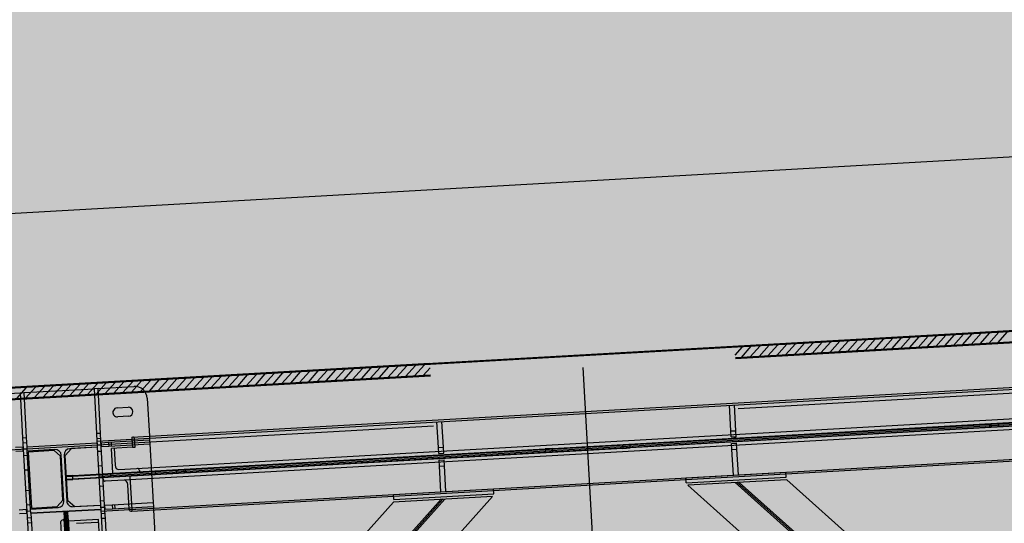
# Model space of a CAD drawing. Units: metres. Extents: x -39 to 2930, y -74 to 228.
# Drawn here: x 82 to 84, y 18 to 19 of the extents above; entities that cross this region are included whole.
import ezdxf

# ---------------------------------------------------------------- set-up
doc = ezdxf.new("R2010")
doc.units = ezdxf.units.M
doc.linetypes.add('CONTINUA', pattern=[0])
doc.layers.add('-IMPIANTI', color=253, linetype='Continuous')
doc.layers.add('STRUTTURE', color=8, linetype='Continuous')
doc.layers.add('campitura_edifici_esistenti', color=252, linetype='CONTINUA', lineweight=15)

msp = doc.modelspace()

# ---------------------------------------------------------------- hatches: boundary and pattern name
at = {"layer": 'campitura_edifici_esistenti', "ltscale": 2}
msp.add_hatch(color=4, dxfattribs=at).paths.add_polyline_path([(92.9312, 26.168), (70.1732, 25.152), (71.8848, -0.1925), (94.6726, 1.6599)])

# ---------------------------------------------------------------- linework, layer by layer
at = {"layer": '-IMPIANTI', "linetype": 'Continuous'}
for p, q in [((84.802, 18.738), (81.8318, 18.5692)), ((84.8021, 18.736), (83.0014, 18.6336)), ((84.6385, 18.7057), (83.6225, 18.6479)), ((84.6387, 18.7037), (83.6226, 18.6459)), ((83.8111, 18.6586), (83.8309, 18.6808)), ((83.8288, 18.6596), (83.8486, 18.6818)), ((83.8464, 18.6606), (83.8662, 18.6828)), ((83.8641, 18.6616), (83.8839, 18.6838)), ((83.8817, 18.6626), (83.9015, 18.6848)), ((83.8994, 18.6637), (83.9192, 18.6858)), ((83.917, 18.6647), (83.9368, 18.6868)), ((83.9347, 18.6657), (83.9545, 18.6878)), ((83.9523, 18.6667), (83.9721, 18.6888)), ((83.97, 18.6677), (83.9898, 18.6898)), ((83.9876, 18.6687), (84.0074, 18.6908)), ((84.0053, 18.6697), (84.0251, 18.6918)), ((84.0229, 18.6707), (84.0427, 18.6928)), ((84.0406, 18.6717), (84.0604, 18.6938)), ((84.0582, 18.6727), (84.078, 18.6948)), ((84.0759, 18.6737), (84.0956, 18.6958)), ((84.0935, 18.6747), (84.1133, 18.6968)), ((84.1112, 18.6757), (84.1309, 18.6978)), ((84.1288, 18.6767), (84.1486, 18.6989)), ((84.1465, 18.6777), (84.1662, 18.6999)), ((83.6222, 18.6534), (83.6368, 18.6698)), ((83.6346, 18.6486), (83.6544, 18.6708)), ((83.6523, 18.6496), (83.6721, 18.6718)), ((83.6699, 18.6506), (83.6897, 18.6728)), ((83.6876, 18.6516), (83.7074, 18.6738)), ((83.7052, 18.6526), (83.725, 18.6748)), ((83.7229, 18.6536), (83.7427, 18.6758)), ((83.7405, 18.6546), (83.7603, 18.6768)), ((83.7582, 18.6556), (83.778, 18.6778)), ((83.7758, 18.6566), (83.7956, 18.6788)), ((83.7935, 18.6576), (83.8133, 18.6798)), ((83.0126, 18.6363), (81.8318, 18.5692)), ((83.0127, 18.6343), (81.8319, 18.5672)), ((82.7698, 18.5994), (82.7896, 18.6216)), ((82.7875, 18.6004), (82.8073, 18.6226)), ((82.8051, 18.6015), (82.8249, 18.6236)), ((82.8228, 18.6025), (82.8426, 18.6246)), ((82.8404, 18.6035), (82.8602, 18.6256)), ((82.8581, 18.6045), (82.8779, 18.6266)), ((82.8757, 18.6055), (82.8955, 18.6276)), ((82.8934, 18.6065), (82.9132, 18.6286)), ((82.911, 18.6075), (82.9308, 18.6296)), ((82.9287, 18.6085), (82.9485, 18.6306)), ((82.9463, 18.6095), (82.9661, 18.6316)), ((82.964, 18.6105), (82.9838, 18.6326)), ((82.9816, 18.6115), (83.0014, 18.6336)), ((82.9993, 18.6125), (83.013, 18.6279)), ((84.0085, 6.4862), (83.3183, 18.6286)), ((83.0139, 18.6133), (81.9978, 18.5556)), ((83.014, 18.6113), (81.9979, 18.5536)), ((82.4345, 18.5804), (82.4543, 18.6025)), ((82.4522, 18.5814), (82.4719, 18.6035)), ((82.4698, 18.5824), (82.4896, 18.6045)), ((82.4874, 18.5834), (82.5072, 18.6056)), ((82.5051, 18.5844), (82.5249, 18.6066)), ((82.5227, 18.5854), (82.5425, 18.6076)), ((82.5404, 18.5864), (82.5602, 18.6086)), ((82.558, 18.5874), (82.5778, 18.6096)), ((82.5757, 18.5884), (82.5955, 18.6106)), ((82.5933, 18.5894), (82.6131, 18.6116)), ((82.611, 18.5904), (82.6308, 18.6126)), ((82.6286, 18.5914), (82.6484, 18.6136)), ((82.6463, 18.5924), (82.6661, 18.6146)), ((82.6639, 18.5934), (82.6837, 18.6156)), ((82.6816, 18.5944), (82.7014, 18.6166)), ((82.6992, 18.5954), (82.719, 18.6176)), ((82.7169, 18.5964), (82.7367, 18.6186)), ((82.7345, 18.5974), (82.7543, 18.6196)), ((82.7522, 18.5984), (82.772, 18.6206)), ((84.6443, 18.6038), (83.6283, 18.5461)), ((82.1874, 18.5663), (82.2072, 18.5885)), ((82.2019, 18.5782), (82.3417, 18.5861)), ((82.2051, 18.5673), (82.2248, 18.5895)), ((82.2227, 18.5683), (82.2425, 18.5905)), ((82.2404, 18.5693), (82.2601, 18.5915)), ((82.258, 18.5704), (82.2778, 18.5925)), ((82.2757, 18.5714), (82.2954, 18.5935)), ((82.2933, 18.5724), (82.3131, 18.5945)), ((82.311, 18.5734), (82.3307, 18.5955)), ((82.3286, 18.5744), (82.3484, 18.5965)), ((82.3497, 18.5866), (82.3417, 18.5861)), ((82.3417, 18.5861), (82.3468, 18.4963)), ((82.3463, 18.5754), (82.366, 18.5975)), ((82.3476, 18.4813), (84.2995, 18.5922)), ((82.3497, 18.5866), (82.4215, 18.5907)), ((82.3548, 18.4967), (82.3497, 18.5866)), ((82.3639, 18.5764), (82.3837, 18.5985)), ((82.3816, 18.5774), (82.4013, 18.5995)), ((82.3992, 18.5784), (82.419, 18.6005)), ((82.4169, 18.5794), (82.4366, 18.6015)), ((82.4172, 18.4892), (84.2376, 18.5927)), ((82.122, 18.5736), (82.1939, 18.5777)), ((82.1939, 18.5777), (82.2019, 18.5782)), ((82.1939, 18.5777), (82.199, 18.4879)), ((82.207, 18.4883), (82.2019, 18.5782)), ((82.4479, 18.5671), (82.4522, 18.4912)), ((82.3879, 18.5477), (82.4099, 18.5489)), ((83.6135, 18.5017), (83.6106, 18.5531)), ((83.6235, 18.5022), (83.6206, 18.5536)), ((82.2866, 18.4105), (84.3682, 18.5288)), ((82.2869, 18.405), (84.3685, 18.5233)), ((82.4109, 18.531), (82.389, 18.5297)), ((82.3911, 18.4247), (84.2534, 18.5305)), ((84.1328, 18.5166), (84.3554, 18.5293)), ((83.0197, 18.5115), (82.0036, 18.4537)), ((82.3516, 18.4114), (84.3035, 18.5223)), ((84.2639, 18.5091), (82.4017, 18.4032)), ((83.0295, 18.4685), (83.0265, 18.5199)), ((83.0394, 18.469), (83.0365, 18.5204)), ((83.3634, 18.4729), (84.1328, 18.5166)), ((84.1332, 18.5087), (83.4126, 18.4677)), ((84.131, 18.5085), (84.1305, 18.5165)), ((84.1328, 18.5166), (84.1332, 18.5087)), ((84.3559, 18.5213), (84.1332, 18.5087)), ((84.1477, 18.5175), (84.1482, 18.5095)), ((82.199, 18.4879), (82.207, 18.4883)), ((82.199, 18.4879), (82.2087, 18.3181)), ((82.2081, 18.4698), (82.207, 18.4883)), ((82.3548, 18.4967), (82.3468, 18.4963)), ((82.3468, 18.4963), (82.3476, 18.4813)), ((82.3554, 18.4865), (82.3474, 18.486)), ((82.3556, 18.4817), (82.3548, 18.4967)), ((82.3708, 18.4791), (82.4527, 18.4837)), ((82.4172, 18.4892), (82.4175, 18.4853)), ((82.4175, 18.4853), (82.4184, 18.4693)), ((82.4237, 18.4696), (82.4228, 18.4851)), ((82.4522, 18.4912), (82.4527, 18.4837)), ((82.4527, 18.4837), (82.4531, 18.4758)), ((83.6135, 18.5017), (83.6235, 18.5022)), ((83.6142, 18.4897), (83.6135, 18.5017)), ((83.6142, 18.4897), (83.6242, 18.4902)), ((83.6242, 18.4902), (83.6235, 18.5022)), ((82.2001, 18.4694), (82.1851, 18.4685)), ((82.2076, 18.4781), (82.1996, 18.4776)), ((82.2005, 18.4614), (82.2001, 18.4694)), ((82.2083, 18.4656), (82.2003, 18.4651)), ((82.2081, 18.4698), (82.3478, 18.4778)), ((82.2085, 18.4614), (82.2081, 18.4698)), ((82.2637, 18.4645), (82.2085, 18.4614)), ((82.2966, 18.4664), (82.2842, 18.4524)), ((82.3483, 18.4693), (82.2932, 18.4662)), ((82.3483, 18.4693), (82.2966, 18.4664)), ((82.3476, 18.4813), (82.3483, 18.4693)), ((82.3478, 18.4778), (82.3483, 18.4693)), ((82.3481, 18.4735), (82.3561, 18.474)), ((82.3483, 18.4693), (82.3549, 18.3535)), ((82.3636, 18.342), (82.3556, 18.4817)), ((82.3558, 18.4782), (82.3708, 18.4791)), ((82.3558, 18.4782), (82.3563, 18.4703)), ((82.3563, 18.4703), (82.3713, 18.4711)), ((82.3708, 18.4791), (82.3713, 18.4711)), ((82.3713, 18.4711), (82.4531, 18.4758)), ((82.3758, 18.4794), (82.3762, 18.4714)), ((82.4184, 18.4693), (82.3765, 18.4669)), ((82.3793, 18.417), (82.3765, 18.4669)), ((82.3818, 18.4672), (82.3838, 18.4333)), ((82.4184, 18.4693), (82.4237, 18.4696)), ((82.4531, 18.4758), (82.4598, 18.3589)), ((82.5219, 18.4251), (83.2424, 18.466)), ((83.0295, 18.4685), (83.0394, 18.469)), ((83.0301, 18.4565), (83.0295, 18.4685)), ((83.0401, 18.457), (83.0394, 18.469)), ((83.2574, 18.4669), (83.2424, 18.466)), ((83.2424, 18.466), (83.2429, 18.4581)), ((83.2574, 18.4669), (83.3634, 18.4729)), ((83.2579, 18.4589), (83.2574, 18.4669)), ((83.3976, 18.4668), (83.2917, 18.4608)), ((83.3972, 18.4748), (83.3976, 18.4668)), ((83.3976, 18.4668), (83.4126, 18.4677)), ((83.4126, 18.4677), (83.4122, 18.4757)), ((83.6149, 18.4767), (83.6249, 18.4773)), ((83.6156, 18.4647), (83.6149, 18.4767)), ((83.6156, 18.4647), (83.6256, 18.4653)), ((83.6185, 18.4133), (83.6156, 18.4647)), ((83.6256, 18.4653), (83.6249, 18.4773)), ((83.6285, 18.4139), (83.6256, 18.4653)), ((82.2005, 18.4614), (82.1856, 18.4606)), ((82.201, 18.4527), (82.209, 18.4531)), ((82.2151, 18.3455), (82.2085, 18.4614)), ((82.2618, 18.4624), (82.2104, 18.4595)), ((82.2104, 18.4595), (82.2168, 18.3476)), ((82.2745, 18.4511), (82.2618, 18.4624)), ((82.2795, 18.3632), (82.2745, 18.4511)), ((82.2816, 18.3613), (82.2764, 18.4532)), ((82.2819, 18.4535), (82.2871, 18.3617)), ((82.2893, 18.363), (82.2842, 18.4524)), ((82.3488, 18.4611), (82.3568, 18.4615)), ((82.3556, 18.3415), (84.3074, 18.4525)), ((83.2917, 18.4608), (82.5223, 18.4171)), ((83.0301, 18.4565), (83.0401, 18.457)), ((84.2378, 18.4445), (83.7236, 18.4153)), ((82.2992, 18.4124), (82.5219, 18.4251)), ((82.3585, 18.4318), (82.3505, 18.4314)), ((82.5223, 18.4171), (82.5219, 18.4251)), ((82.5241, 18.4252), (82.5246, 18.4172)), ((83.0309, 18.4435), (83.0409, 18.4441)), ((83.0316, 18.4315), (83.0309, 18.4435)), ((83.0316, 18.4315), (83.0415, 18.4321)), ((83.0345, 18.3801), (83.0316, 18.4315)), ((83.0415, 18.4321), (83.0409, 18.4441)), ((83.0445, 18.3807), (83.0415, 18.4321)), ((82.2107, 18.4234), (82.2027, 18.423)), ((82.2865, 18.4117), (82.2842, 18.4116)), ((82.2992, 18.4124), (82.2865, 18.4117)), ((82.2997, 18.4044), (82.2992, 18.4124)), ((82.5223, 18.4171), (82.2997, 18.4044)), ((82.3509, 18.4114), (82.3516, 18.4114)), ((82.3603, 18.4054), (82.3601, 18.4079)), ((82.3743, 18.4167), (82.3748, 18.4087)), ((82.4135, 18.4109), (82.4172, 18.345)), ((82.4326, 18.4225), (82.4327, 18.42)), ((82.4562, 18.4213), (82.4567, 18.4134)), ((82.4642, 18.4218), (82.4647, 18.4138)), ((82.5073, 18.4162), (82.5069, 18.4242)), ((83.5237, 18.4079), (83.7234, 18.4193)), ((83.5243, 18.3979), (83.5237, 18.4079)), ((83.7236, 18.4153), (83.5239, 18.4039)), ((83.5243, 18.3979), (83.7239, 18.4093)), ((83.7239, 18.4093), (83.7234, 18.4193)), ((82.2847, 18.4036), (82.2869, 18.4037)), ((82.2869, 18.4037), (82.2997, 18.4044)), ((82.3527, 18.3914), (82.3607, 18.3919)), ((82.4017, 18.4032), (82.3639, 18.4011)), ((82.4119, 18.3452), (82.4091, 18.3946)), ((82.9396, 18.3747), (83.1393, 18.3861)), ((83.1399, 18.3761), (83.1393, 18.3861)), ((83.5239, 18.4039), (83.1395, 18.3821)), ((83.725, 18.4043), (83.5273, 18.3931)), ((83.5273, 18.3931), (84.3368, 17.6707)), ((83.6223, 18.3985), (84.3314, 17.7656)), ((83.6256, 18.3992), (83.6262, 18.3987)), ((83.6262, 18.3987), (84.3312, 17.7695)), ((83.6301, 18.3989), (84.331, 17.7734)), ((83.725, 18.4043), (84.3256, 17.8683)), ((82.205, 18.383), (82.213, 18.3835)), ((82.4149, 17.5614), (83.1374, 18.3709)), ((82.9399, 18.3707), (82.4175, 18.341)), ((82.9402, 18.3647), (82.9396, 18.3747)), ((83.1374, 18.3709), (82.9397, 18.3597)), ((83.1395, 18.3821), (82.9399, 18.3707)), ((82.9402, 18.3647), (83.1399, 18.3761)), ((83.0385, 18.3653), (83.039, 18.3659)), ((82.2147, 18.3538), (82.2067, 18.3533)), ((82.2151, 18.3455), (82.2703, 18.3487)), ((82.2168, 18.3476), (82.2682, 18.3506)), ((82.2682, 18.3506), (82.2795, 18.3632)), ((82.2893, 18.363), (82.3032, 18.3506)), ((82.2997, 18.3504), (82.3549, 18.3535)), ((82.3032, 18.3506), (82.3549, 18.3535)), ((82.3624, 18.3622), (82.3544, 18.3617)), ((82.3549, 18.3535), (82.3554, 18.345)), ((82.3549, 18.3535), (82.3556, 18.3415)), ((82.3551, 18.3492), (82.3631, 18.3497)), ((82.3629, 18.3534), (82.3779, 18.3543)), ((82.3629, 18.3534), (82.3634, 18.3455)), ((82.3634, 18.3455), (82.3783, 18.3463)), ((82.3779, 18.3543), (82.4598, 18.3589)), ((82.3779, 18.3543), (82.3783, 18.3463)), ((82.3783, 18.3463), (82.4602, 18.351)), ((82.3829, 18.3546), (82.3833, 18.3466)), ((82.4037, 17.7591), (82.9397, 18.3597)), ((82.4091, 17.6641), (83.0347, 18.3651)), ((82.4093, 17.6602), (83.0385, 18.3653)), ((82.4096, 17.6564), (83.0424, 18.3655)), ((82.4598, 18.3589), (82.4602, 18.351)), ((82.4602, 18.351), (82.4606, 18.3435)), ((82.2072, 18.3446), (82.1922, 18.3437)), ((82.2076, 18.3366), (82.1926, 18.3358)), ((82.2076, 18.3366), (82.2072, 18.3446)), ((82.2154, 18.3413), (82.2074, 18.3408)), ((82.2081, 18.3284), (82.2161, 18.3288)), ((82.2156, 18.3371), (82.2151, 18.3455)), ((82.2156, 18.3371), (82.3554, 18.345)), ((82.3554, 18.345), (82.2156, 18.3371)), ((82.2156, 18.3371), (82.3383, 16.1785)), ((82.2895, 18.3413), (82.2815, 18.3408)), ((82.2815, 18.3408), (82.2824, 18.3258)), ((82.2824, 18.3258), (82.2903, 18.3263)), ((82.2828, 18.3409), (82.4054, 16.1824)), ((82.2855, 18.3418), (82.2855, 18.341)), ((82.2855, 18.341), (82.4082, 16.1825)), ((82.2882, 18.3412), (82.4109, 16.1827)), ((82.2903, 18.3263), (82.2895, 18.3413)), ((82.2903, 18.3263), (82.2991, 18.1715)), ((82.3554, 18.345), (82.4781, 16.1865)), ((82.3559, 18.3368), (82.3638, 18.3372)), ((82.3644, 18.327), (82.3564, 18.3265)), ((82.3644, 18.327), (82.3636, 18.342)), ((82.3695, 18.2371), (82.3644, 18.327)), ((82.4175, 18.341), (82.4156, 18.3409)), ((82.4172, 18.345), (82.4175, 18.341)), ((82.4606, 18.3435), (82.465, 18.2676)), ((82.2087, 18.3181), (82.2167, 18.3186)), ((82.2087, 18.3181), (82.2138, 18.2283)), ((82.2777, 18.2845), (82.2756, 18.3206)), ((82.2799, 18.3241), (82.2824, 18.3242)), ((82.2912, 18.1711), (82.2824, 18.3258)), ((82.3505, 18.3247), (82.2906, 18.3213)), ((82.3069, 18.3171), (82.3508, 18.3196)), ((82.3532, 18.2768), (82.3505, 18.3247))]:
    msp.add_line(p, q, dxfattribs=at)
for centre, radius, start, end in [((82.423, 18.5657), 0.025, 3.2533, 93.2533), ((82.3884, 18.5387), 0.009, 93.2533, 273.2533), ((82.4104, 18.5399), 0.009, 273.2533, 93.2533), ((82.2644, 18.4525), 0.012, 3.2533, 93.2533), ((82.2938, 18.4542), 0.012, 93.2533, 183.2533), ((82.2696, 18.3607), 0.012, 273.2533, 3.2533), ((82.2991, 18.3623), 0.012, 183.2533, 273.2533)]:
    msp.add_arc(centre, radius, start, end, dxfattribs=at)
for centre, major_axis, ratio, start_param, end_param in [((82.4194, 18.4849), (-0.00026, 0.00449), 0.763835, 4.712389, 6.283185), ((82.3906, 18.4336), (0.00051, -0.00899), 0.763835, 4.712389, 6.283185), ((82.4291, 18.4223), (-0.00026, 0.00449), 0.763835, 4.712389, 6.283185), ((82.3637, 18.4056), (0.00026, -0.00449), 0.763835, 4.712389, 6.283185), ((82.4022, 18.3942), (-0.00051, 0.00899), 0.763835, 4.712389, 6.283185), ((82.4153, 18.3454), (-0.00026, 0.00449), 0.763835, 1.570796, 1.682137), ((82.4153, 18.3454), (0.00026, -0.00449), 0.763835, 4.82373, 6.283185), ((82.2801, 18.3208), (-0.00449, -0.00026), 0.728691, 4.712389, 6.283185)]:
    msp.add_ellipse(centre, major_axis=major_axis, ratio=ratio, start_param=start_param, end_param=end_param, dxfattribs=at)
at = {"layer": 'STRUTTURE'}
msp.add_line((80.6939, 18.852), (88.1638, 19.2767), dxfattribs=at)

doc.saveas('drawing.dxf')
